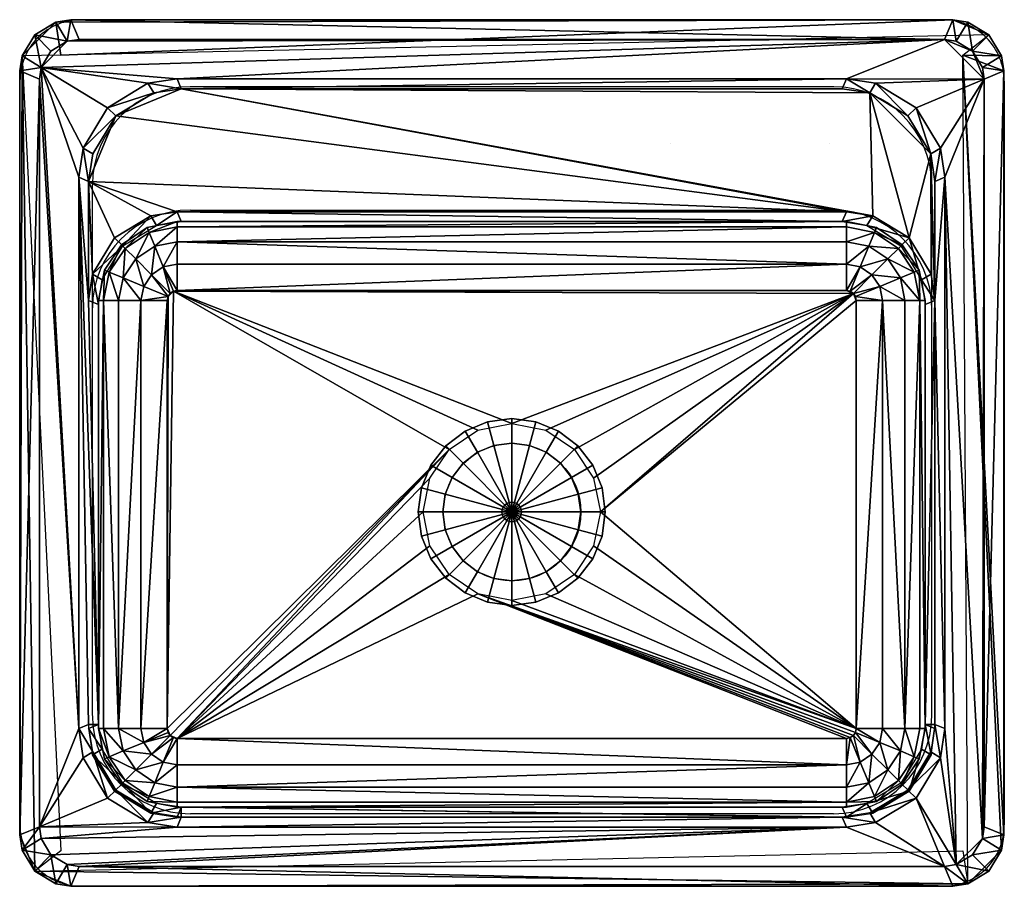
# Model space of a CAD drawing. Extents: x 0 to 25, y -22 to 0.
import ezdxf

# ---------------------------------------------------------------- set-up
doc = ezdxf.new("R2010")
doc.units = 0
doc.layers.get('0').update_dxf_attribs({"linetype": 'CONTINUOUS'})
for name, color, linetype in [('FK-FOOTP', 7, 'CONTINUOUS'), ('RK-DRAIN', 7, 'CONTINUOUS'), ('RK-SINKB', 7, 'CONTINUOUS')]:
    doc.layers.add(name, color=color, linetype=linetype)

# ---------------------------------------------------------------- blocks, each defined once
blk = doc.blocks.new('05964PLN')
at = {"layer": 'FK-FOOTP', "color": 0}
for p, q in [((1.559, 22), (23.441, 22)), ((0, 20.441), (0, 1.559)), ((20.667, 20.301), (4.333, 20.301)), ((25, 20.441), (25, 1.559)), ((8.463, 18.852), (8.463, 18.852)), ((12.5, 18.852), (12.5, 18.852)), ((16.537, 18.852), (16.537, 18.852)), ((20.574, 18.852), (20.574, 18.852)), ((1.839, 4.333), (1.839, 17.807)), ((23.161, 4.333), (23.161, 17.807)), ((4.333, 17.168), (20.667, 17.168)), ((20.667, 1.839), (4.333, 1.839)), ((1.559, 0), (23.441, 0))]:
    blk.add_line(p, q, dxfattribs=at)
blk.add_circle((12.5, 9.5), 1.746, dxfattribs=at)
for centre, radius, start, end in [((1.543, 20.457), 1.543, 89.4, 180.6), ((23.457, 20.457), 1.543, 359.4, 90.6), ((4.333, 17.807), 2.494, 90.2, 179.8), ((20.667, 17.807), 2.494, 0.2, 89.8), ((4.333, 14.675), 2.494, 90.2, 179.8), ((20.667, 14.675), 2.494, 0.2, 89.8), ((4.333, 4.333), 2.494, 180.2, 269.8), ((20.667, 4.333), 2.494, 270.2, 359.8), ((1.543, 1.543), 1.543, 179.4, 270.6), ((23.457, 1.543), 1.543, 269.4, 0.6)]:
    blk.add_arc(centre, radius, start, end, dxfattribs=at)

msp = doc.modelspace()

# ---------------------------------------------------------------- linework, layer by layer
at = {"layer": 'RK-DRAIN', "color": 0}
msp.add_line((12.5, -10.125, 0.75), (12.5, -10.25, 0.75), dxfattribs=at)

# ---------------------------------------------------------------- block references
at = {"color": 0}
msp.add_blockref('05964PLN', (0.007, -22.002, 8.35), dxfattribs=at)

# ---------------------------------------------------------------- meshes
at = {"layer": 'RK-DRAIN', "color": 0}
mesh = msp.add_polyface(dxfattribs=at)
corners = [(12.625, -12.5), (12.625, -12.5), (12.621, -12.468), (12.621, -12.468), (14.25, -12.5), (14.25, -12.5), (14.19, -12.047), (14.19, -12.047), (12.608, -12.438), (12.608, -12.438), (14.016, -11.625), (14.016, -11.625), (12.588, -12.412), (12.588, -12.412), (13.737, -11.263), (13.737, -11.263), (12.562, -12.392), (12.562, -12.392), (13.375, -10.984), (13.375, -10.984), (12.532, -12.379), (12.532, -12.379), (12.953, -10.81), (12.953, -10.81), (12.5, -12.375), (12.5, -12.375), (12.5, -10.75), (12.5, -10.75), (12.468, -12.379), (12.468, -12.379), (12.047, -10.81), (12.047, -10.81), (12.438, -12.392), (12.438, -12.392), (11.625, -10.984), (11.625, -10.984), (12.412, -12.412), (12.412, -12.412), (11.263, -11.263), (11.263, -11.263), (12.392, -12.438), (12.392, -12.438), (10.984, -11.625), (10.984, -11.625), (12.379, -12.468), (12.379, -12.468), (10.81, -12.047), (10.81, -12.047), (12.375, -12.5), (12.375, -12.5), (10.75, -12.5), (10.75, -12.5), (12.379, -12.532), (12.379, -12.532), (10.81, -12.953), (10.81, -12.953), (12.392, -12.562), (12.392, -12.562), (10.984, -13.375), (10.984, -13.375), (12.412, -12.588), (12.412, -12.588), (11.263, -13.737), (11.263, -13.737), (12.438, -12.608), (12.438, -12.608), (11.625, -14.016), (11.625, -14.016), (12.468, -12.621), (12.468, -12.621), (12.047, -14.19), (12.047, -14.19), (12.5, -12.625), (12.5, -12.625), (12.5, -14.25), (12.5, -14.25), (12.532, -12.621), (12.532, -12.621), (12.953, -14.19), (12.953, -14.19), (12.562, -12.608), (12.562, -12.608), (13.375, -14.016), (13.375, -14.016), (12.588, -12.588), (12.588, -12.588), (13.737, -13.737), (13.737, -13.737), (12.608, -12.562), (12.608, -12.562), (14.016, -13.375), (14.016, -13.375), (12.621, -12.532), (12.621, -12.532), (14.19, -12.953), (14.19, -12.953), (10.206, -13.115), (10.443, -13.688), (10.206, -13.115), (10.443, -13.688), (10.821, -14.179), (14.179, -14.179), (14.557, -13.688), (14.794, -13.115), (14.557, -13.688), (14.794, -13.115), (13.115, -14.794), (13.688, -14.557), (13.115, -14.794), (13.688, -14.557), (10.821, -14.179), (11.312, -14.557), (11.312, -14.557), (11.885, -14.794), (11.885, -14.794), (12.5, -14.875), (12.5, -14.875), (14.179, -14.179), (13.688, -10.443), (13.115, -10.206), (13.688, -10.443), (13.115, -10.206), (11.885, -10.206), (11.312, -10.443), (10.821, -10.821), (11.312, -10.443), (10.821, -10.821), (12.75, -12.5), (12.75, -12.5), (12.741, -12.435), (12.741, -12.435), (12.717, -12.375), (12.717, -12.375), (12.677, -12.323), (12.677, -12.323), (12.625, -12.283), (12.625, -12.283), (12.565, -12.259), (12.565, -12.259), (12.5, -12.25), (12.5, -12.25), (12.435, -12.259), (12.435, -12.259), (12.375, -12.283), (12.375, -12.283), (12.323, -12.323), (12.323, -12.323), (12.283, -12.375), (12.283, -12.375), (12.259, -12.435), (12.259, -12.435), (12.25, -12.5), (12.25, -12.5), (12.259, -12.565), (12.259, -12.565), (12.283, -12.625), (12.283, -12.625), (12.323, -12.677), (12.323, -12.677), (12.375, -12.717), (12.375, -12.717), (12.435, -12.741), (12.435, -12.741), (12.5, -12.75), (12.5, -12.75), (12.565, -12.741), (12.565, -12.741), (12.625, -12.717), (12.625, -12.717), (12.677, -12.677), (12.677, -12.677), (12.717, -12.625), (12.717, -12.625), (12.741, -12.565), (12.741, -12.565), (12.5, -12.5), (10.443, -11.312), (10.443, -11.312), (10.206, -11.885), (10.125, -12.5), (10.206, -11.885), (10.125, -12.5), (12.5, -10.125), (12.5, -10.125), (11.885, -10.206), (14.179, -10.821), (14.179, -10.821), (14.875, -12.5), (14.794, -11.885), (14.875, -12.5), (14.794, -11.885), (14.557, -11.312), (14.557, -11.312)]
mesh.append_faces([[corners[k] for k in face] for face in [(1, 2, 3, 0), (5, 6, 7, 4), (2, 8, 9, 3), (6, 10, 11, 7), (8, 12, 13, 9), (10, 14, 15, 11), (12, 16, 17, 13), (14, 18, 19, 15), (16, 20, 21, 17), (18, 22, 23, 19), (20, 24, 25, 21), (22, 26, 27, 23), (24, 28, 29, 25), (26, 30, 31, 27), (28, 32, 33, 29), (30, 34, 35, 31), (32, 36, 37, 33), (34, 38, 39, 35), (36, 40, 41, 37), (38, 42, 43, 39), (40, 44, 45, 41), (42, 46, 47, 43), (44, 48, 49, 45), (46, 50, 51, 47), (48, 52, 53, 49), (50, 54, 55, 51), (52, 56, 57, 53), (54, 58, 59, 55), (56, 60, 61, 57), (58, 62, 63, 59), (60, 64, 65, 61), (62, 66, 67, 63), (64, 68, 69, 65), (66, 70, 71, 67), (68, 72, 73, 69), (70, 74, 75, 71), (72, 76, 77, 73), (74, 78, 79, 75), (76, 80, 81, 77), (78, 82, 83, 79), (80, 84, 85, 81), (82, 86, 87, 83), (84, 88, 89, 85), (86, 90, 91, 87), (88, 92, 93, 89), (90, 94, 95, 91), (92, 1, 0, 93), (94, 5, 4, 95), (98, 99, 97, 96), (104, 105, 103, 102), (108, 109, 107, 106), (99, 110, 100, 97), (110, 111, 112, 100), (111, 113, 114, 112), (113, 115, 116, 114), (115, 108, 106, 116), (109, 117, 101, 107), (117, 104, 102, 101), (120, 121, 119, 118), (125, 126, 124, 123), (128, 129, 130, 127), (129, 131, 132, 130), (131, 133, 134, 132), (133, 135, 136, 134), (135, 137, 138, 136), (137, 139, 140, 138), (139, 141, 142, 140), (141, 143, 144, 142), (143, 145, 146, 144), (145, 147, 148, 146), (147, 149, 150, 148), (149, 151, 152, 150), (151, 153, 154, 152), (153, 155, 156, 154), (155, 157, 158, 156), (157, 159, 160, 158), (159, 161, 162, 160), (161, 163, 164, 162), (163, 165, 166, 164), (165, 167, 168, 166), (167, 169, 170, 168), (169, 171, 172, 170), (171, 173, 174, 172), (173, 128, 127, 174), (126, 177, 176, 124), (180, 181, 179, 178), (181, 98, 96, 179), (177, 180, 178, 176), (121, 182, 183, 119), (182, 184, 122, 183), (184, 125, 123, 122), (186, 120, 118, 185), (189, 190, 188, 187), (105, 189, 187, 103), (190, 191, 192, 188), (191, 186, 185, 192)]], dxfattribs={"color": 0})
mesh.append_faces([[corners[k] for k in face] for face in [(175, 127, 130), (175, 130, 132), (175, 132, 134), (175, 134, 136), (175, 136, 138), (175, 166, 168), (175, 168, 170), (175, 170, 172), (175, 172, 174), (175, 174, 127), (175, 154, 156), (175, 156, 158), (175, 158, 160), (175, 160, 162), (175, 162, 164), (175, 164, 166), (175, 146, 148), (175, 148, 150), (175, 150, 152), (175, 152, 154), (175, 138, 140), (175, 140, 142), (175, 142, 144), (175, 144, 146)]], dxfattribs={"vtx0": -1, "vtx2": -1, "color": 0})
mesh.append_faces([[corners[k] for k in face] for face in [(59, 63, 60, 56), (63, 67, 64, 60), (67, 71, 68, 64), (71, 75, 72, 68), (75, 79, 76, 72), (79, 83, 80, 76), (83, 87, 84, 80), (87, 91, 88, 84), (4, 7, 2, 1), (7, 11, 8, 2), (11, 15, 12, 8), (15, 19, 16, 12), (19, 23, 20, 16), (91, 95, 92, 88), (95, 4, 1, 92), (23, 27, 24, 20), (27, 31, 28, 24), (31, 35, 32, 28), (35, 39, 36, 32), (39, 43, 40, 36), (43, 47, 44, 40), (47, 51, 48, 44), (51, 55, 52, 48), (55, 59, 56, 52), (96, 97, 58, 54), (97, 100, 62, 58), (101, 102, 90, 86), (102, 103, 94, 90), (106, 107, 82, 78), (112, 114, 70, 66), (114, 116, 74, 70), (100, 112, 66, 62), (116, 106, 78, 74), (107, 101, 86, 82), (118, 119, 22, 18), (122, 123, 34, 30), (123, 124, 38, 34), (3, 9, 131, 129), (9, 13, 133, 131), (13, 17, 135, 133), (17, 21, 137, 135), (77, 81, 167, 165), (81, 85, 169, 167), (85, 89, 171, 169), (89, 93, 173, 171), (53, 57, 155, 153), (57, 61, 157, 155), (69, 73, 163, 161), (73, 77, 165, 163), (65, 69, 161, 159), (61, 65, 159, 157), (37, 41, 147, 145), (41, 45, 149, 147), (45, 49, 151, 149), (49, 53, 153, 151), (33, 37, 145, 143), (25, 29, 141, 139), (29, 33, 143, 141), (21, 25, 139, 137), (0, 3, 129, 128), (93, 0, 128, 173), (124, 176, 42, 38), (176, 178, 46, 42), (178, 179, 50, 46), (179, 96, 54, 50), (183, 122, 30, 26), (119, 183, 26, 22), (185, 118, 18, 14), (187, 188, 6, 5), (103, 187, 5, 94), (188, 192, 10, 6), (192, 185, 14, 10)]], dxfattribs={"vtx1": -1, "vtx3": -1, "color": 0})
at = {"layer": 'RK-SINKB', "color": 0}
mesh = msp.add_polyface(dxfattribs=at)
corners = [(3.235, -5.277), (2.68, -5.805), (3.286, -5.4), (2.586, -5.711), (4, -5.258), (3.431, -5.751), (4, -5.638), (2.948, -6.073), (3.648, -6.275), (4, -5.125), (4, -5.42), (21, -5.125), (21, -5.258), (3.235, -5.277), (4, -5.125), (2.586, -5.711), (4.104, -5.125), (20.896, -5.125), (2.409, -5.534), (2.616, -5.741), (3.332, -4.976), (3.479, -5.22), (4, -4.875), (1.5, -4), (1.75, -4.104), (1.613, -3.258), (1.856, -3.405), (2.439, -2.439), (2.232, -2.232), (3.258, -1.613), (3.405, -1.856), (4, -1.5), (4.104, -1.75), (1.75, -7.125), (1.851, -6.457), (21, -4.875), (1.3, 0), (1.208, -0.545), (1.507, -0.5), (0.914, -0.059), (0.381, -0.381), (0.795, -0.795), (0.545, -1.208), (0.059, -0.914), (0, -1.3), (0.5, -1.507), (23.493, -0.5), (23.7, 0), (1.044, -0.901)]
mesh.append_faces([[corners[k] for k in face] for face in [(4, 10, 6)]], dxfattribs={"color": 0})
mesh.append_faces([[corners[k] for k in face] for face in [(0, 1, 2), (4, 5, 6), (2, 7, 5), (9, 2, 4), (25, 27, 28), (36, 37, 38), (37, 40, 41), (40, 37, 39), (42, 40, 43), (40, 42, 41), (44, 42, 43), (46, 36, 38), (37, 46, 38), (42, 37, 41)]], dxfattribs={"vtx0": -1, "color": 0})
mesh.append_faces([[corners[k] for k in face] for face in [(0, 2, 9), (25, 42, 23), (28, 42, 25)]], dxfattribs={"vtx0": -1, "vtx1": -1, "color": 0})
mesh.append_faces([[corners[k] for k in face] for face in [(24, 35, 27), (27, 35, 32), (42, 46, 37), (42, 31, 46), (47, 48, 39), (39, 48, 43)]], dxfattribs={"vtx0": -1, "vtx1": -1, "vtx2": -1, "color": 0})
mesh.append_faces([[corners[k] for k in face] for face in [(42, 29, 31), (42, 28, 29)]], dxfattribs={"vtx0": -1, "vtx2": -1, "color": 0})
mesh.append_faces([[corners[k] for k in face] for face in [(3, 1, 0), (2, 5, 4), (1, 7, 2), (5, 8, 6), (9, 4, 11), (4, 6, 12), (0, 9, 13), (14, 13, 9), (3, 0, 15), (13, 15, 0), (14, 9, 16), (18, 19, 20), (21, 20, 19), (20, 21, 22), (16, 17, 22), (23, 24, 25), (26, 27, 25), (29, 28, 30), (27, 30, 28), (31, 29, 32), (30, 32, 29), (24, 23, 33), (33, 34, 24), (26, 24, 27), (30, 27, 32), (39, 37, 36), (36, 47, 39), (40, 39, 43)]], dxfattribs={"vtx1": -1, "color": 0})
mesh.append_faces([[corners[k] for k in face] for face in [(17, 16, 9), (34, 18, 24), (18, 20, 24), (20, 22, 24), (22, 35, 24)]], dxfattribs={"vtx1": -1, "vtx2": -1, "color": 0})
mesh.append_faces([[corners[k] for k in face] for face in [(21, 16, 22), (24, 26, 25), (44, 45, 42)]], dxfattribs={"vtx2": -1, "color": 0})
mesh = msp.add_polyface(dxfattribs=at)
corners = [(21.714, -5.4), (21.765, -5.277), (21, -5.125), (21, -5.258), (22.414, -5.711), (22.32, -5.805), (21.569, -5.751), (22.052, -6.073), (21, -5.638), (22.487, -7.125), (21.85, -6.773), (21.92, -7.125), (22.374, -6.556), (21.65, -6.475), (21.352, -6.275), (21, -6.205), (21.177, -6.948), (21.231, -7.029), (21.096, -6.894), (21, -5.159), (21, -5.42), (21, -5.903), (21.591, -7.125), (21.25, -7.125), (21, -6.875), (21, -6.534), (21.25, -18), (4, -5.258), (4, -5.638), (4, -6.875), (21.765, -5.277), (21, -5.125), (4, -5.125), (20.896, -5.125), (3.904, -6.894), (14.75, -12.5), (14.579, -11.639), (12.5, -10.25), (14.091, -10.909), (13.361, -10.421), (21.521, -5.22), (21.668, -4.976), (21, -4.875), (22.591, -5.534), (4, -4.875), (20.896, -1.75), (21.595, -1.856), (21, -1.5), (21.742, -1.613), (22.561, -2.439), (4.104, -1.75), (4, -1.5), (1.3, 0), (23.493, -0.5), (23.7, 0), (24.619, -0.381), (1.044, -0.901)]
mesh.append_faces([[corners[k] for k in face] for face in [(0, 1, 2, 3), (19, 3, 2), (3, 8, 20), (8, 15, 21), (11, 22, 23), (15, 25, 24)]], dxfattribs={"color": 0})
mesh.append_faces([[corners[k] for k in face] for face in [(5, 6, 7), (0, 8, 6), (9, 10, 11), (12, 13, 10), (7, 14, 13), (6, 15, 14), (10, 16, 17), (13, 18, 16), (11, 17, 23), (24, 14, 15), (15, 29, 24), (1, 31, 2), (33, 41, 42), (52, 53, 54)]], dxfattribs={"vtx0": -1, "color": 0})
mesh.append_faces([[corners[k] for k in face] for face in [(10, 17, 11), (35, 16, 36), (36, 16, 38)]], dxfattribs={"vtx0": -1, "vtx1": -1, "color": 0})
mesh.append_faces([[corners[k] for k in face] for face in [(24, 34, 16), (23, 16, 35), (34, 37, 16), (50, 41, 46), (55, 56, 54)]], dxfattribs={"vtx0": -1, "vtx1": -1, "vtx2": -1, "color": 0})
mesh.append_faces([[corners[k] for k in face] for face in [(24, 18, 14), (53, 51, 47)]], dxfattribs={"vtx0": -1, "vtx2": -1, "color": 0})
mesh.append_faces([[corners[k] for k in face] for face in [(1, 0, 4), (0, 6, 5), (3, 8, 0), (7, 13, 12), (6, 14, 7), (8, 15, 6), (13, 16, 10), (14, 18, 13), (23, 26, 11), (3, 2, 27), (8, 3, 28), (8, 28, 15), (30, 31, 1), (2, 31, 32), (18, 24, 16), (17, 16, 23), (40, 41, 33), (41, 40, 43), (45, 46, 47), (46, 49, 48), (45, 47, 50), (45, 50, 46)]], dxfattribs={"vtx1": -1, "color": 0})
mesh.append_faces([[corners[k] for k in face] for face in [(31, 33, 32), (37, 39, 16), (39, 38, 16), (42, 41, 50), (41, 43, 46)]], dxfattribs={"vtx1": -1, "vtx2": -1, "color": 0})
mesh.append_faces([[corners[k] for k in face] for face in [(30, 1, 4), (33, 42, 44), (46, 48, 47), (47, 51, 50)]], dxfattribs={"vtx2": -1, "color": 0})
mesh = msp.add_polyface(dxfattribs=at)
corners = [(22.848, -6.36), (22.32, -5.805), (22.725, -6.411), (22.414, -5.711), (21.714, -5.4), (22.867, -7.125), (22.374, -6.556), (22.487, -7.125), (22.052, -6.073), (21.85, -6.773), (23, -7.125), (22.966, -7.125), (22.705, -7.125), (22.222, -7.125), (21.92, -7.125), (22.487, -18), (22.848, -6.36), (23, -7.125), (22.414, -5.711), (21.765, -5.277), (23, -7.229), (23, -17.896), (22.384, -5.741), (22.591, -5.534), (21.521, -5.22), (23.149, -6.457), (22.905, -6.604), (23.25, -7.125), (21.742, -1.613), (22.561, -2.439), (22.768, -2.232), (23.387, -3.258), (23.144, -3.405), (23.5, -4), (23.25, -4.104), (23.5, -18), (21.595, -1.856), (25, -1.3), (24.455, -1.208), (24.5, -1.507), (24.941, -0.914), (24.205, -0.795), (24.619, -0.381), (24.086, -0.059), (23.792, -0.545), (23.7, 0), (23.493, -0.5), (24.5, -20.493), (24.455, -20.792), (21, -1.5), (25, -20.7), (23.956, -0.901)]
mesh.append_faces([[corners[k] for k in face] for face in [(10, 5, 11), (12, 5, 7), (13, 7, 14)]], dxfattribs={"color": 0})
mesh.append_faces([[corners[k] for k in face] for face in [(0, 1, 2), (3, 4, 1), (5, 6, 7), (2, 8, 6), (5, 0, 2), (0, 5, 10), (28, 29, 30), (37, 38, 39), (41, 40, 42), (40, 41, 38), (43, 41, 42), (41, 43, 44), (45, 44, 43), (47, 37, 39), (41, 39, 38), (46, 41, 44)]], dxfattribs={"vtx0": -1, "color": 0})
mesh.append_faces([[corners[k] for k in face] for face in [(20, 10, 21), (33, 27, 35), (27, 32, 25), (25, 32, 23), (50, 51, 37), (37, 51, 40), (40, 51, 42)]], dxfattribs={"vtx0": -1, "vtx1": -1, "color": 0})
mesh.append_faces([[corners[k] for k in face] for face in [(36, 23, 32), (39, 33, 48), (46, 39, 41), (46, 49, 39)]], dxfattribs={"vtx0": -1, "vtx1": -1, "vtx2": -1, "color": 0})
mesh.append_faces([[corners[k] for k in face] for face in [(39, 31, 33), (39, 30, 31), (39, 28, 30), (39, 49, 28)]], dxfattribs={"vtx0": -1, "vtx2": -1, "color": 0})
mesh.append_faces([[corners[k] for k in face] for face in [(3, 1, 0), (2, 6, 5), (1, 8, 2), (6, 9, 7), (7, 15, 5), (7, 14, 15), (0, 10, 16), (17, 16, 10), (0, 16, 3), (18, 3, 16), (18, 19, 3), (17, 10, 20), (22, 23, 24), (25, 23, 26), (22, 26, 23), (25, 26, 27), (31, 30, 32), (29, 32, 30), (33, 31, 34), (32, 34, 31), (20, 21, 27), (34, 27, 33), (29, 36, 32), (34, 32, 27), (40, 38, 37), (43, 42, 45)]], dxfattribs={"vtx1": -1, "color": 0})
mesh.append_faces([[corners[k] for k in face] for face in [(26, 20, 27), (45, 46, 44)]], dxfattribs={"vtx2": -1, "color": 0})
mesh = msp.add_polyface(dxfattribs=at)
corners = [(21, -18.92), (4, -18.25), (4, -18.92), (2.152, -18.765), (2.68, -19.32), (2.275, -18.714), (2.133, -18), (2.626, -18.569), (2.513, -18), (2.948, -19.052), (3.15, -18.352), (3.08, -18), (3.35, -18.65), (3.648, -18.85), (3.823, -18.177), (3.769, -18.096), (3.904, -18.231), (2, -18), (2.034, -18), (2.295, -18), (2.778, -18), (3.409, -18), (3.75, -18), (4, -18.591), (3.755, -18.049), (3.792, -18.139), (3.861, -18.208), (3.951, -18.245), (2.133, -7.125), (3.08, -7.125), (3.75, -7.125), (2.152, -18.765), (2, -18), (2.586, -19.414), (2, -17.896), (2, -7.229), (11.639, -14.579), (10.909, -14.091), (10.421, -13.361), (10.25, -12.5), (10.421, -11.639), (10.909, -10.909), (3.904, -6.894), (2.095, -18.521), (1.851, -18.668), (2.616, -19.384), (1.75, -18), (2.439, -19.561), (1.856, -18.595), (1.75, -17.896), (1.5, -18), (1.613, -18.742), (1.5, -4), (0.5, -1.507), (0, -20.7), (0.5, -20.493), (0.059, -0.914), (0.381, -21.619), (1.044, -21.109)]
mesh.append_faces([[corners[k] for k in face] for face in [(17, 6, 18), (6, 8, 19), (20, 8, 11), (21, 11, 22), (23, 2, 1), (24, 15, 22), (25, 14, 15), (26, 16, 14), (27, 1, 16)]], dxfattribs={"color": 0})
mesh.append_faces([[corners[k] for k in face] for face in [(0, 1, 2), (3, 4, 5), (6, 7, 8), (5, 9, 7), (8, 10, 11), (7, 12, 10), (9, 13, 12), (10, 14, 15), (12, 16, 14), (5, 17, 3), (17, 5, 6), (10, 22, 11), (13, 1, 16), (53, 54, 55)]], dxfattribs={"vtx0": -1, "color": 0})
mesh.append_faces([[corners[k] for k in face] for face in [(47, 44, 48), (55, 50, 53)]], dxfattribs={"vtx0": -1, "vtx1": -1, "color": 0})
mesh.append_faces([[corners[k] for k in face] for face in [(1, 41, 14), (14, 41, 22), (22, 41, 42), (34, 52, 49), (54, 56, 57), (56, 58, 57)]], dxfattribs={"vtx0": -1, "vtx1": -1, "vtx2": -1, "color": 0})
mesh.append_faces([[corners[k] for k in face] for face in [(5, 7, 6), (4, 9, 5), (7, 10, 8), (9, 12, 7), (12, 14, 10), (13, 16, 12), (2, 1, 13), (6, 28, 17), (6, 8, 28), (22, 30, 11), (3, 17, 31), (32, 31, 17), (3, 31, 33), (32, 17, 34), (16, 1, 14), (15, 14, 22), (43, 44, 45), (44, 43, 46), (49, 50, 48), (51, 48, 50), (46, 34, 49), (50, 49, 52)]], dxfattribs={"vtx1": -1, "color": 0})
mesh.append_faces([[corners[k] for k in face] for face in [(35, 34, 17), (36, 37, 1), (37, 38, 1), (38, 39, 1), (39, 40, 1), (40, 41, 1)]], dxfattribs={"vtx1": -1, "vtx2": -1, "color": 0})
mesh.append_faces([[corners[k] for k in face] for face in [(10, 15, 22), (8, 11, 29), (43, 34, 46)]], dxfattribs={"vtx2": -1, "color": 0})
mesh = msp.add_polyface(dxfattribs=at)
corners = [(2, -7.125), (2, -18), (2.133, -7.125), (2.513, -7.125), (2.513, -18), (3.08, -7.125), (3.08, -18), (3.75, -7.125), (2.586, -5.711), (2.275, -6.411), (2.68, -5.805), (2.152, -6.36), (2.626, -6.556), (2.948, -6.073), (4, -5.638), (3.648, -6.275), (4, -6.205), (3.431, -5.751), (3.35, -6.475), (3.15, -6.773), (3.823, -6.948), (3.904, -6.894), (3.769, -7.029), (2.034, -7.125), (2.295, -7.125), (4, -5.903), (2.778, -7.125), (4, -6.534), (4, -6.875), (3.409, -7.125), (3.951, -6.88), (3.861, -6.917), (3.792, -6.986), (3.755, -7.076), (21, -6.205), (2.586, -5.711), (2.152, -6.36), (2, -7.125), (2, -7.229), (3.75, -18), (21, -6.875), (10.909, -10.909), (11.639, -10.421), (12.5, -10.25), (2.095, -6.604), (1.851, -6.457), (1.75, -7.125), (2.409, -5.534), (2.616, -5.741), (2, -17.896), (1.5, -4), (0.5, -1.507), (0, -1.3), (0, -20.7), (1.5, -18), (0.545, -1.208), (0.059, -0.914)]
mesh.append_faces([[corners[k] for k in face] for face in [(23, 2, 0), (2, 3, 24), (14, 25, 16), (3, 5, 26), (16, 27, 28), (29, 5, 7), (30, 21, 28), (31, 20, 21), (32, 22, 20), (33, 7, 22)]], dxfattribs={"color": 0})
mesh.append_faces([[corners[k] for k in face] for face in [(6, 7, 5), (8, 9, 10), (10, 12, 13), (9, 3, 12), (14, 15, 16), (17, 18, 15), (13, 19, 18), (12, 5, 19), (15, 20, 21), (18, 22, 20), (2, 11, 0), (11, 2, 9), (15, 28, 16), (22, 5, 7), (11, 37, 0), (38, 45, 46)]], dxfattribs={"vtx0": -1, "color": 0})
mesh.append_faces([[corners[k] for k in face] for face in [(0, 38, 1), (50, 55, 54)]], dxfattribs={"vtx0": -1, "vtx1": -1, "color": 0})
mesh.append_faces([[corners[k] for k in face] for face in [(22, 39, 21), (46, 50, 49)]], dxfattribs={"vtx0": -1, "vtx1": -1, "vtx2": -1, "color": 0})
mesh.append_faces([[corners[k] for k in face] for face in [(54, 55, 51)]], dxfattribs={"vtx0": -1, "vtx2": -1, "color": 0})
mesh.append_faces([[corners[k] for k in face] for face in [(0, 1, 2), (3, 2, 4), (3, 4, 5), (11, 9, 8), (9, 12, 10), (2, 3, 9), (13, 18, 17), (12, 19, 13), (3, 5, 12), (18, 20, 15), (19, 22, 18), (19, 5, 22), (16, 28, 34), (35, 36, 8), (36, 37, 11), (37, 38, 0), (7, 39, 22), (20, 22, 21), (28, 21, 40), (44, 45, 38), (47, 45, 48), (44, 48, 45), (38, 46, 49), (52, 56, 53)]], dxfattribs={"vtx1": -1, "color": 0})
mesh.append_faces([[corners[k] for k in face] for face in [(41, 42, 21), (42, 43, 21)]], dxfattribs={"vtx1": -1, "vtx2": -1, "color": 0})
mesh.append_faces([[corners[k] for k in face] for face in [(15, 21, 28), (14, 16, 34), (36, 11, 8), (51, 52, 53)]], dxfattribs={"vtx2": -1, "color": 0})
mesh = msp.add_polyface(dxfattribs=at)
corners = [(22.725, -18.714), (22.848, -18.765), (23, -18), (22.867, -18), (22.414, -19.414), (22.32, -19.32), (21.765, -19.848), (22.374, -18.569), (22.052, -19.052), (22.487, -18), (21.85, -18.352), (21.92, -18), (22.966, -18), (22.705, -18), (22.222, -18), (22.867, -7.125), (23, -7.125), (21.92, -7.125), (22.414, -19.414), (22.848, -18.765), (23, -18), (23, -17.896), (22.905, -18.521), (23.149, -18.668), (23.25, -18), (22.384, -19.384), (22.591, -19.591), (21.521, -19.905), (22.561, -19.561), (21.668, -20.149), (23.144, -18.595), (23.5, -18), (23.25, -17.896), (23.387, -18.742), (22.768, -19.768), (21.595, -20.144), (23.25, -7.125), (23.493, -21.5), (24.086, -21.941), (23.792, -21.455), (23.7, -22), (24.619, -21.619), (24.205, -21.205), (24.941, -21.086), (24.455, -20.792), (25, -20.7), (24.5, -20.493), (25, -1.3), (21.742, -20.387), (21, -20.5), (24.5, -1.507), (23.5, -4), (23.956, -0.901)]
mesh.append_faces([[corners[k] for k in face] for face in [(0, 1, 2, 3), (12, 3, 2), (13, 9, 3), (9, 11, 14)]], dxfattribs={"color": 0})
mesh.append_faces([[corners[k] for k in face] for face in [(4, 0, 5), (5, 7, 8), (0, 9, 7), (7, 11, 10), (19, 2, 1), (21, 23, 24), (33, 28, 34), (37, 38, 39), (39, 41, 42), (41, 39, 38), (43, 42, 41), (42, 43, 44), (45, 44, 43), (47, 46, 45), (44, 39, 42), (50, 44, 46)]], dxfattribs={"vtx0": -1, "color": 0})
mesh.append_faces([[corners[k] for k in face] for face in [(30, 26, 28), (39, 34, 37)]], dxfattribs={"vtx0": -1, "vtx1": -1, "color": 0})
mesh.append_faces([[corners[k] for k in face] for face in [(21, 32, 36), (44, 51, 39), (43, 38, 52)]], dxfattribs={"vtx0": -1, "vtx1": -1, "vtx2": -1, "color": 0})
mesh.append_faces([[corners[k] for k in face] for face in [(28, 26, 29), (30, 23, 26), (37, 48, 49), (37, 34, 48), (39, 33, 34), (39, 31, 33), (39, 51, 31)]], dxfattribs={"vtx0": -1, "vtx2": -1, "color": 0})
mesh.append_faces([[corners[k] for k in face] for face in [(4, 5, 6), (1, 0, 4), (0, 7, 5), (3, 9, 0), (7, 10, 8), (9, 11, 7), (3, 2, 15), (16, 15, 2), (3, 15, 9), (4, 6, 18), (4, 18, 1), (20, 2, 19), (2, 20, 16), (22, 23, 21), (25, 26, 22), (23, 22, 26), (25, 27, 26), (31, 32, 33), (30, 28, 33), (28, 35, 34), (24, 32, 21), (40, 38, 37), (41, 38, 43)]], dxfattribs={"vtx1": -1, "color": 0})
mesh.append_faces([[corners[k] for k in face] for face in [(20, 21, 16), (32, 31, 36), (45, 43, 52)]], dxfattribs={"vtx1": -1, "vtx2": -1, "color": 0})
mesh.append_faces([[corners[k] for k in face] for face in [(17, 11, 9), (18, 19, 1), (32, 30, 33), (45, 46, 44)]], dxfattribs={"vtx2": -1, "color": 0})
mesh = msp.add_polyface(dxfattribs=at)
corners = [(21.765, -19.848), (22.32, -19.32), (21.714, -19.725), (21, -19.867), (21.569, -19.374), (21, -19.487), (22.052, -19.052), (21.352, -18.85), (21, -18.92), (21.65, -18.65), (21.85, -18.352), (21.177, -18.177), (21.096, -18.231), (21.231, -18.096), (21, -20), (21, -19.705), (21, -19.222), (21, -18.591), (21, -18.25), (21.25, -18), (21.92, -18), (21.591, -18), (4, -20), (4, -19.487), (4, -18.25), (21.92, -7.125), (21.765, -19.848), (21, -20), (22.414, -19.414), (20.896, -20), (4, -20), (4.104, -20), (14.75, -12.5), (14.579, -13.361), (14.091, -14.091), (13.361, -14.579), (12.5, -14.75), (11.639, -14.579), (21.25, -7.125), (21.668, -20.149), (22.591, -19.591), (21.521, -19.905), (21, -20.25), (22.561, -19.561), (21.595, -20.144), (21.742, -20.387), (22.768, -19.768), (21, -20.5), (20.896, -20.25), (4, -20.5), (4.104, -20.25), (1.507, -21.5), (23.7, -22), (23.493, -21.5), (1.3, -22), (24.086, -21.941), (0.381, -21.619), (23.956, -21.109)]
mesh.append_faces([[corners[k] for k in face] for face in [(3, 5, 15), (16, 5, 8), (17, 8, 18), (20, 21, 19)]], dxfattribs={"color": 0})
mesh.append_faces([[corners[k] for k in face] for face in [(0, 1, 2), (3, 4, 5), (2, 6, 4), (5, 7, 8), (4, 9, 7), (6, 10, 9), (7, 11, 12), (9, 13, 11), (3, 0, 2), (0, 3, 14), (8, 12, 18), (19, 10, 20), (25, 19, 20), (51, 52, 53)]], dxfattribs={"vtx0": -1, "color": 0})
mesh.append_faces([[corners[k] for k in face] for face in [(7, 12, 8), (29, 14, 31), (19, 37, 13), (13, 37, 11), (11, 37, 12), (12, 37, 18), (18, 37, 24), (43, 39, 44), (42, 31, 48), (53, 47, 51)]], dxfattribs={"vtx0": -1, "vtx1": -1, "color": 0})
mesh.append_faces([[corners[k] for k in face] for face in [(31, 50, 48), (55, 56, 57)]], dxfattribs={"vtx0": -1, "vtx1": -1, "vtx2": -1, "color": 0})
mesh.append_faces([[corners[k] for k in face] for face in [(19, 13, 10)]], dxfattribs={"vtx0": -1, "vtx2": -1, "color": 0})
mesh.append_faces([[corners[k] for k in face] for face in [(2, 4, 3), (1, 6, 2), (4, 7, 5), (6, 9, 4), (9, 11, 7), (10, 13, 9), (14, 3, 22), (5, 23, 3), (5, 8, 23), (18, 24, 8), (26, 0, 27), (14, 27, 0), (26, 28, 0), (27, 14, 29), (39, 40, 41), (39, 41, 42), (45, 46, 44), (47, 45, 48), (44, 48, 45), (29, 31, 42), (47, 48, 49), (52, 54, 55)]], dxfattribs={"vtx1": -1, "color": 0})
mesh.append_faces([[corners[k] for k in face] for face in [(30, 31, 14), (32, 33, 19), (33, 34, 19), (34, 35, 19), (35, 36, 19), (36, 37, 19), (19, 38, 32)]], dxfattribs={"vtx1": -1, "vtx2": -1, "color": 0})
mesh.append_faces([[corners[k] for k in face] for face in [(41, 29, 42)]], dxfattribs={"vtx2": -1, "color": 0})
mesh = msp.add_polyface(dxfattribs=at)
corners = [(4, -19.867), (4, -20), (21, -19.867), (4, -19.487), (21, -18.92), (4, -18.92), (2.586, -19.414), (2.68, -19.32), (2.152, -18.765), (3.286, -19.725), (3.235, -19.848), (3.431, -19.374), (2.948, -19.052), (3.648, -18.85), (4, -19.966), (4, -19.705), (4, -19.222), (2.586, -19.414), (2.152, -18.765), (3.235, -19.848), (4, -20), (21, -20), (3.479, -19.905), (3.332, -20.149), (4.104, -20), (4, -20.25), (2.409, -19.591), (2.616, -19.384), (1.851, -18.668), (2.439, -19.561), (3.405, -20.144), (4, -20.5), (4.104, -20.25), (3.258, -20.387), (2.232, -19.768), (1.613, -18.742), (1.856, -18.595), (20.896, -20.25), (0.5, -20.493), (0.059, -21.086), (0.545, -20.792), (0, -20.7), (0.795, -21.205), (0.381, -21.619), (0.914, -21.941), (1.208, -21.455), (1.3, -22), (1.507, -21.5), (23.7, -22), (1.5, -18), (21, -20.5), (24.086, -21.941)]
mesh.append_faces([[corners[k] for k in face] for face in [(1, 0, 14), (0, 3, 15), (16, 3, 5)]], dxfattribs={"color": 0})
mesh.append_faces([[corners[k] for k in face] for face in [(6, 9, 7), (7, 11, 12), (9, 3, 11), (11, 5, 13), (0, 10, 1), (10, 0, 9), (10, 20, 1), (24, 23, 25), (33, 29, 34), (38, 39, 40), (42, 39, 43), (39, 42, 40), (44, 42, 43), (42, 44, 45), (46, 45, 44)]], dxfattribs={"vtx0": -1, "color": 0})
mesh.append_faces([[corners[k] for k in face] for face in [(30, 26, 29), (31, 37, 32), (40, 31, 38), (42, 50, 40), (45, 50, 42), (47, 50, 45)]], dxfattribs={"vtx0": -1, "vtx1": -1, "color": 0})
mesh.append_faces([[corners[k] for k in face] for face in [(46, 43, 51)]], dxfattribs={"vtx0": -1, "vtx1": -1, "vtx2": -1, "color": 0})
mesh.append_faces([[corners[k] for k in face] for face in [(29, 26, 28), (30, 23, 26), (38, 35, 49), (38, 34, 35), (38, 33, 34), (38, 31, 33), (40, 50, 31)]], dxfattribs={"vtx0": -1, "vtx2": -1, "color": 0})
mesh.append_faces([[corners[k] for k in face] for face in [(0, 1, 2), (0, 2, 3), (6, 7, 8), (10, 9, 6), (9, 11, 7), (0, 3, 9), (11, 13, 12), (3, 5, 11), (17, 6, 18), (17, 19, 6), (19, 20, 10), (1, 20, 21), (22, 23, 24), (26, 23, 27), (22, 27, 23), (26, 27, 28), (31, 32, 33), (30, 29, 33), (35, 34, 36), (29, 36, 34), (25, 32, 24), (41, 39, 38), (46, 48, 47), (39, 41, 43), (44, 43, 46)]], dxfattribs={"vtx1": -1, "color": 0})
mesh.append_faces([[corners[k] for k in face] for face in [(4, 5, 3), (19, 10, 6), (32, 30, 33), (46, 47, 45)]], dxfattribs={"vtx2": -1, "color": 0})

doc.saveas('drawing.dxf')
